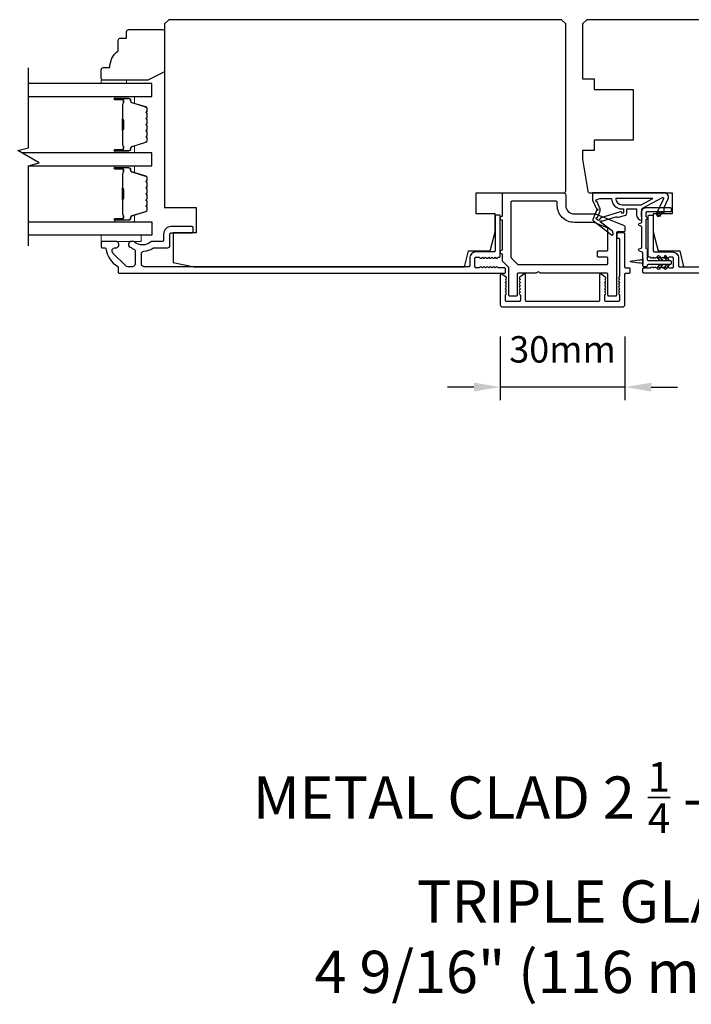
# Model space of a CAD drawing. Extents: x 3441 to 12517, y -874 to 5645.
# Drawn here: x 4989 to 5148, y 1831 to 2064 of the extents above; entities that cross this region are included whole.
import ezdxf

# ---------------------------------------------------------------- set-up
doc = ezdxf.new("R2010")
doc.units = 0
doc.header["$LTSCALE"] = 250
doc.header["$MEASUREMENT"] = 0
doc.header["$PDMODE"] = 3
doc.header["$PDSIZE"] = -2
doc.layers.get('DEFPOINTS').update_dxf_attribs({"color": 2, "linetype": 'CONTINUOUS'})
for name, color, linetype, lineweight in [('2', 2, 'CONTINUOUS', 25), ('6', 6, 'CONTINUOUS', 5), ('Butal', 9, 'CONTINUOUS', 15), ('Spacer Bar', 1, 'CONTINUOUS', 9), ('TEXT', 7, 'CONTINUOUS', 35), ('Visible (ANSI)', 7, 'CONTINUOUS', 25), ('Wood', 7, 'CONTINUOUS', 25)]:
    doc.layers.add(name, color=color, linetype=linetype, lineweight=lineweight)
for name, color, linetype in [('7', 7, 'CONTINUOUS'), ('Glass', 6, 'CONTINUOUS'), ('MISCELLANEOUS', 6, 'CONTINUOUS')]:
    doc.layers.add(name, color=color, linetype=linetype)
doc.styles.add('Note Text (ISO)', font='tahoma.ttf')
doc.styles.add('ROMANS', font='romans')
doc.dimstyles.new('LWDEC$0', dxfattribs={"dimscale": 0.125, "dimtxt": 2.5, "dimasz": 1, "dimexe": 1.25, "dimexo": 3, "dimgap": 2, "dimtad": 1, "dimtoh": 1, "dimdec": 4, "dimzin": 11, "dimdsep": 46, "dimlunit": 5, "dimtxsty": 'ROMANS', "dimcen": 0, "dimdle": 1.5, "dimazin": 0, "dimtfac": 1, "dimtdec": 4, "dimtix": 1, "dimtmove": 0, "dimatfit": 3, "dimfxl": 0, "dimfrac": 2, "dimtzin": 0, "dimarcsym": 0})

# ---------------------------------------------------------------- blocks, each defined once
blk = doc.blocks.new('*D244')
at = {"layer": '2', "color": 0, "linetype": 'ByBlock', "lineweight": -2}
for p, q in [((5102.72, 1988.71), (5102.72, 1973.59)), ((5132.22, 1988.71), (5132.22, 1973.59)), ((5096.47, 1976.72), (5090.22, 1976.72)), ((5132.22, 1976.72), (5102.72, 1976.72)), ((5138.47, 1976.72), (5144.72, 1976.72))]:
    blk.add_line(p, q, dxfattribs=at)
at = {"layer": '2', "color": 0}
for points in [[(5096.47, 1977.76), (5096.47, 1975.68), (5102.72, 1976.72)], [(5138.47, 1977.76), (5138.47, 1975.68), (5132.22, 1976.72)]]:
    blk.add_solid(points, dxfattribs=at)
at = {"layer": 'DEFPOINTS', "color": 0}
for p in [(5102.72, 1996.21), (5132.22, 1996.21), (5102.72, 1976.72)]:
    blk.add_point(p, dxfattribs=at)
at = {"layer": '2', "color": 0, "insert": (5117.47, 1984.84), "char_height": 6.25, "attachment_point": 5, "style": 'ROMANS'}
blk.add_mtext('30mm', dxfattribs=at)

msp = doc.modelspace()

# ---------------------------------------------------------------- linework, layer by layer
at = {"layer": '6'}
for points in [[(5014.21, 2048.61), (5014.21, 2049.36), (5008.21, 2049.36), (5008.21, 2048.61)], [(5008.19, 2012.72), (5017.69, 2012.72), (5017.69, 2011.22), (5008.19, 2011.22)]]:
    msp.add_lwpolyline(points, close=True, dxfattribs=at)
at = {"layer": '7', "flags": 128}
msp.add_lwpolyline([(4990.97, 2010.15), (4990.97, 2029.14), (4993.47, 2029.81), (4988.47, 2032.7), (4990.97, 2033.36), (4990.97, 2052.35)], dxfattribs=at)
at = {"layer": 'Butal'}
for points in [[(5011.66, 2045.51), (5015.83, 2045.51, -0.414214), (5016.08, 2045.26), (5016.08, 2043.94), (5015.47, 2044.12, -0.329751), (5015.21, 2044.48), (5015.21, 2044.6, 0.414214), (5014.7, 2045.11), (5011.41, 2045.11), (5011.41, 2045.26, -0.414214)], [(5011.66, 2032.21), (5015.83, 2032.21, 0.414214), (5016.08, 2032.46), (5016.08, 2033.79), (5015.47, 2033.6, 0.329751), (5015.21, 2033.24), (5015.21, 2033.12, -0.414214), (5014.7, 2032.61), (5011.41, 2032.61), (5011.41, 2032.46, 0.414214)], [(5011.66, 2029.11), (5015.83, 2029.11, -0.414214), (5016.08, 2028.86), (5016.08, 2027.54), (5015.47, 2027.72, -0.329751), (5015.21, 2028.08), (5015.21, 2028.2, 0.414214), (5014.7, 2028.71), (5011.41, 2028.71), (5011.41, 2028.86, -0.414214)], [(5011.66, 2015.82), (5015.83, 2015.82, 0.414214), (5016.08, 2016.07), (5016.08, 2017.39), (5015.47, 2017.2, 0.329751), (5015.21, 2016.84), (5015.21, 2016.73, -0.414214), (5014.7, 2016.22), (5011.41, 2016.22), (5011.41, 2016.07, 0.414214)]]:
    msp.add_lwpolyline(points, format="xyb", close=True, dxfattribs=at)
at = {"layer": 'Glass', "color": 1}
for points in [[(4990.97, 2045.51), (5020.21, 2045.51), (5020.21, 2048.61), (4990.97, 2048.61)], [(4990.97, 2029.11), (5020.21, 2029.11), (5020.21, 2032.21), (4989.3, 2032.21)], [(4990.97, 2015.82), (5020.22, 2015.82), (5020.22, 2012.72), (4990.97, 2012.72)]]:
    msp.add_lwpolyline(points, dxfattribs=at)
at = {"layer": 'MISCELLANEOUS', "color": 1}
for points in [[(5141.12, 2021.59, -0.719897), (5141.4, 2021.33), (5139.68, 2017.64), (5140.58, 2017.21), (5141.09, 2018.3), (5141.54, 2018.09), (5141.53, 2019.25), (5142.48, 2021.29, 0.548619), (5141.58, 2022.71), (5124.58, 2022.71), (5124.58, 2020.96), (5125.54, 2018.9, -1.57384), (5125.54, 2018.53), (5124.67, 2016.43, 0.339454), (5124.76, 2016.07), (5129.07, 2012.76, 0.414214), (5129.35, 2012.79), (5129.42, 2012.87, 0.244698), (5129.45, 2013.05), (5129.27, 2013.61), (5126.49, 2015.75, -1), (5126.73, 2016.07), (5126.81, 2016.01), (5130.09, 2017.04, -0.414214), (5130.47, 2016.84), (5132.38, 2017.44, 0.327819), (5132.73, 2017.91), (5132.73, 2018.91), (5134.98, 2018.91), (5134.98, 2017.51, 0.400552), (5136.22, 2016.21), (5136.13, 2017.91), (5136.24, 2018.85, -0.244698), (5136.4, 2019.08)], [(5131.88, 2018.04, -1), (5131.48, 2018.04, 0.506229), (5131.22, 2018.23), (5126.56, 2016.77), (5125.98, 2016.14), (5125.51, 2016.51, -0.876976), (5125.71, 2016.85), (5126.28, 2018.22, 0.210583), (5126.25, 2019.26), (5125.58, 2020.72, -1.044614), (5125.42, 2021.08), (5126.33, 2021.41), (5129.07, 2021.41, 0.414214), (5131.57, 2018.91), (5131.88, 2018.91)], [(5131.57, 2019.91), (5136.05, 2019.91), (5138.87, 2021.41), (5130.07, 2021.41, 0.414214)]]:
    msp.add_lwpolyline(points, format="xyb", close=True, dxfattribs=at)
at = {"layer": 'Spacer Bar'}
for points in [[(5019.08, 2037.68, -0.226277), (5019.04, 2037.58), (5018.95, 2037.51, 0.476976), (5018.95, 2037.32), (5019.04, 2037.25, -0.226277), (5019.08, 2037.15), (5019.08, 2036.23, -0.226277), (5019.04, 2036.13), (5018.95, 2036.07, 0.476976), (5018.95, 2035.87), (5019.04, 2035.8, -0.226277), (5019.08, 2035.7), (5019.08, 2035.08, -0.329751), (5018.73, 2034.6), (5015.47, 2033.6, 0.329751), (5015.2, 2033.23), (5015.2, 2033.11, -0.414214), (5014.7, 2032.61), (5011.41, 2032.61, -1), (5011.41, 2032.99), (5013.27, 2032.99, 0.414214), (5013.42, 2033.14), (5013.42, 2033.66), (5013.53, 2033.66), (5013.53, 2033.18, -0.414214), (5013.23, 2032.88), (5011.41, 2032.88, 1), (5011.41, 2032.73), (5014.7, 2032.73, 0.414214), (5015.08, 2033.11), (5015.08, 2033.23, -0.329751), (5015.44, 2033.71), (5018.7, 2034.71, 0.329751), (5018.97, 2035.08), (5018.97, 2035.7, 0.226277), (5018.96, 2035.71), (5018.88, 2035.78, -0.476976), (5018.88, 2036.15), (5018.96, 2036.22, 0.226277), (5018.97, 2036.23), (5018.97, 2037.15, 0.226277), (5018.96, 2037.16), (5018.88, 2037.23, -0.476976), (5018.88, 2037.6), (5018.96, 2037.67, 0.226277), (5018.97, 2037.68), (5018.97, 2038.59, 0.256633), (5018.96, 2038.61), (5018.88, 2038.67, -0.476976), (5018.88, 2039.05), (5018.96, 2039.12, 0.226277), (5018.97, 2039.13), (5018.97, 2040.04, 0.256633), (5018.96, 2040.05), (5018.88, 2040.12, -0.476976), (5018.88, 2040.5), (5018.96, 2040.57, 0.226277), (5018.97, 2040.58), (5018.97, 2041.49, 0.256633), (5018.96, 2041.5), (5018.88, 2041.57, -0.476976), (5018.88, 2041.95), (5018.96, 2042.01, 0.226277), (5018.97, 2042.02), (5018.97, 2042.65, 0.329751), (5018.7, 2043.02), (5015.44, 2044.01, -0.329751), (5015.08, 2044.49), (5015.08, 2044.61, 0.414214), (5014.7, 2045), (5011.41, 2045, 1), (5011.41, 2044.84), (5013.23, 2044.84, -0.414214), (5013.53, 2044.54), (5013.53, 2044.07), (5013.42, 2044.07), (5013.42, 2044.58, 0.414214), (5013.27, 2044.73), (5011.41, 2044.73, -1), (5011.41, 2045.11), (5014.7, 2045.11, -0.414214), (5015.2, 2044.61), (5015.2, 2044.49, 0.329751), (5015.47, 2044.12), (5018.73, 2043.13, -0.329751), (5019.08, 2042.65), (5019.08, 2042.02, -0.226277), (5019.04, 2041.93), (5018.95, 2041.86, 0.476976), (5018.95, 2041.66), (5019.04, 2041.59, -0.226277), (5019.08, 2041.49), (5019.08, 2040.58, -0.226277), (5019.04, 2040.48), (5018.95, 2040.41, 0.476976), (5018.95, 2040.21), (5019.04, 2040.14, -0.226277), (5019.08, 2040.04), (5019.08, 2039.13, -0.226277), (5019.04, 2039.03), (5018.95, 2038.96, 0.476976), (5018.95, 2038.76), (5019.04, 2038.69, -0.226277), (5019.08, 2038.6)], [(5013.37, 2033.21), (5013.37, 2033.84, 0.22907), (5013.29, 2034, -0.224481), (5013.23, 2034.14), (5013.23, 2037.42, -0.28964), (5013.33, 2037.58, 0.272736), (5013.48, 2037.81), (5013.48, 2039.92, 0.272736), (5013.33, 2040.14, -0.28964), (5013.23, 2040.3), (5013.23, 2043.58, -0.224481), (5013.29, 2043.72, 0.22907), (5013.37, 2043.88), (5013.37, 2044.51), (5013.42, 2044.51), (5013.42, 2043.88, -0.228585), (5013.33, 2043.68, 0.224481), (5013.28, 2043.58), (5013.28, 2040.3, 0.28964), (5013.35, 2040.19, -0.274141), (5013.53, 2039.92), (5013.53, 2037.81, -0.274141), (5013.35, 2037.54, 0.28964), (5013.28, 2037.42), (5013.28, 2034.14, 0.224481), (5013.33, 2034.04, -0.228585), (5013.42, 2033.84), (5013.42, 2033.21)], [(5019.08, 2023.65, 0.226277), (5019.04, 2023.74), (5018.95, 2023.81, -0.476976), (5018.95, 2024.01), (5019.04, 2024.08, 0.226277), (5019.08, 2024.18), (5019.08, 2025.09, 0.226277), (5019.04, 2025.19), (5018.95, 2025.26, -0.476976), (5018.95, 2025.46), (5019.04, 2025.53, 0.226277), (5019.08, 2025.63), (5019.08, 2026.25, 0.329751), (5018.73, 2026.73), (5015.47, 2027.73, -0.329751), (5015.2, 2028.09), (5015.2, 2028.21, 0.414214), (5014.7, 2028.71), (5011.41, 2028.71, 1), (5011.41, 2028.33), (5013.27, 2028.33, -0.414214), (5013.42, 2028.18), (5013.42, 2027.67), (5013.53, 2027.67), (5013.53, 2028.15, 0.414214), (5013.23, 2028.45), (5011.41, 2028.45, -1), (5011.41, 2028.6), (5014.7, 2028.6, -0.414214), (5015.08, 2028.21), (5015.08, 2028.09, 0.329751), (5015.44, 2027.62), (5018.7, 2026.62, -0.329751), (5018.97, 2026.25), (5018.97, 2025.63, -0.226277), (5018.96, 2025.62), (5018.88, 2025.55, 0.476976), (5018.88, 2025.17), (5018.96, 2025.1, -0.226277), (5018.97, 2025.09), (5018.97, 2024.18, -0.226277), (5018.96, 2024.17), (5018.88, 2024.1, 0.476976), (5018.88, 2023.72), (5018.96, 2023.66, -0.226277), (5018.97, 2023.65), (5018.97, 2022.73, -0.256633), (5018.96, 2022.72), (5018.88, 2022.65, 0.476976), (5018.88, 2022.28), (5018.96, 2022.21, -0.226277), (5018.97, 2022.2), (5018.97, 2021.28, -0.256633), (5018.96, 2021.27), (5018.88, 2021.2, 0.476976), (5018.88, 2020.83), (5018.96, 2020.76, -0.226277), (5018.97, 2020.75), (5018.97, 2019.84, -0.256633), (5018.96, 2019.82), (5018.88, 2019.76, 0.476976), (5018.88, 2019.38), (5018.96, 2019.31, -0.226277), (5018.97, 2019.3), (5018.97, 2018.68, -0.329751), (5018.7, 2018.31), (5015.44, 2017.31, 0.329751), (5015.08, 2016.83), (5015.08, 2016.72, -0.414214), (5014.7, 2016.33), (5011.41, 2016.33, -1), (5011.41, 2016.48), (5013.23, 2016.48, 0.414214), (5013.53, 2016.78), (5013.53, 2017.26), (5013.42, 2017.26), (5013.42, 2016.75, -0.414214), (5013.27, 2016.6), (5011.41, 2016.6, 1), (5011.41, 2016.22), (5014.7, 2016.22, 0.414214), (5015.2, 2016.72), (5015.2, 2016.83, -0.329751), (5015.47, 2017.2), (5018.73, 2018.2, 0.329751), (5019.08, 2018.68), (5019.08, 2019.3, 0.226277), (5019.04, 2019.4), (5018.95, 2019.47, -0.476976), (5018.95, 2019.67), (5019.04, 2019.74, 0.226277), (5019.08, 2019.83), (5019.08, 2020.75, 0.226277), (5019.04, 2020.85), (5018.95, 2020.92, -0.476976), (5018.95, 2021.12), (5019.04, 2021.18, 0.226277), (5019.08, 2021.28), (5019.08, 2022.2, 0.226277), (5019.04, 2022.3), (5018.95, 2022.37, -0.476976), (5018.95, 2022.56), (5019.04, 2022.63, 0.226277), (5019.08, 2022.73)], [(5013.37, 2028.11), (5013.37, 2027.48, -0.22907), (5013.29, 2027.32, 0.224481), (5013.23, 2027.18), (5013.23, 2023.9, 0.28964), (5013.33, 2023.74, -0.272736), (5013.48, 2023.52), (5013.48, 2021.41, -0.272736), (5013.33, 2021.19, 0.28964), (5013.23, 2021.03), (5013.23, 2017.74, 0.224481), (5013.29, 2017.61, -0.22907), (5013.37, 2017.45), (5013.37, 2016.82), (5013.42, 2016.82), (5013.42, 2017.45, 0.228585), (5013.33, 2017.65, -0.224481), (5013.28, 2017.74), (5013.28, 2021.03, -0.28964), (5013.35, 2021.14, 0.274141), (5013.53, 2021.41), (5013.53, 2023.52, 0.274141), (5013.35, 2023.79, -0.28964), (5013.28, 2023.9), (5013.28, 2027.18, -0.224481), (5013.33, 2027.28, 0.228585), (5013.42, 2027.48), (5013.42, 2028.11)]]:
    msp.add_lwpolyline(points, format="xyb", close=True, dxfattribs=at)
for points in [[(5013.28, 2037.42, 0.001885), (5013.28, 2037.42), (5013.28, 2034.14, 0.224481), (5013.33, 2034.04, -0.228585), (5013.42, 2033.84), (5013.42, 2033.21), (5013.37, 2033.21), (5013.37, 2033.84, 0.22907), (5013.29, 2034, -0.224481), (5013.23, 2034.14), (5013.23, 2037.42, 0.214245), (5013.21, 2037.46, -0.214245), (5013.15, 2037.59), (5013.15, 2040.13, -0.214245), (5013.21, 2040.26, 0.214245), (5013.23, 2040.3), (5013.23, 2043.58, -0.224481), (5013.29, 2043.72, 0.22907), (5013.37, 2043.88), (5013.37, 2044.51), (5013.42, 2044.51), (5013.42, 2043.88, -0.228585), (5013.33, 2043.68, 0.224481), (5013.28, 2043.58), (5013.28, 2040.3, -0.214245), (5013.25, 2040.23, 0.214245), (5013.2, 2040.13), (5013.2, 2037.59, 0.214245), (5013.25, 2037.5, -0.214245), (5013.28, 2037.42)], [(5013.28, 2023.9, -0.001885), (5013.28, 2023.9), (5013.28, 2027.18, -0.224481), (5013.33, 2027.28, 0.228585), (5013.42, 2027.48), (5013.42, 2028.11), (5013.37, 2028.11), (5013.37, 2027.48, -0.22907), (5013.29, 2027.32, 0.224481), (5013.23, 2027.18), (5013.23, 2023.9, -0.214245), (5013.21, 2023.87, 0.214245), (5013.15, 2023.73), (5013.15, 2021.19, 0.214245), (5013.21, 2021.06, -0.214245), (5013.23, 2021.03), (5013.23, 2017.74, 0.224481), (5013.29, 2017.61, -0.22907), (5013.37, 2017.45), (5013.37, 2016.82), (5013.42, 2016.82), (5013.42, 2017.45, 0.228585), (5013.33, 2017.65, -0.224481), (5013.28, 2017.74), (5013.28, 2021.03, 0.214245), (5013.25, 2021.1, -0.214245), (5013.2, 2021.19), (5013.2, 2023.73, -0.214245), (5013.25, 2023.83, 0.214245), (5013.28, 2023.9)]]:
    msp.add_lwpolyline(points, format="xyb", dxfattribs=at)
at = {"layer": 'Visible (ANSI)'}
msp.add_lwpolyline([(5025.22, 2013.21), (5025.22, 2006.21), (5030.22, 2005.21), (5094.28, 2005.21), (5095.22, 2008.96), (5100.34, 2008.96), (5101.47, 2013.46), (5101.47, 2017.71), (5096.97, 2017.71), (5096.97, 2022.71), (5117.72, 2022.71, 0.414214), (5118.22, 2023.21), (5118.22, 2062.71), (5117.22, 2063.71), (5024.22, 2063.71), (5023.22, 2062.71), (5023.22, 2019.21), (5030.72, 2019.21), (5030.72, 2013.21)], format="xyb", close=True, dxfattribs=at)
msp.add_lwpolyline([(5216.22, 2063.71), (5123.22, 2063.71), (5122.22, 2062.71), (5122.22, 2049.71), (5124.92, 2049.71), (5124.92, 2047.21), (5134.22, 2047.21), (5134.22, 2035.21), (5124.92, 2035.21), (5124.92, 2032.71), (5122.22, 2032.71), (5122.22, 2030.71), (5123.42, 2023.14, 0.368919), (5123.91, 2022.71), (5143.47, 2022.71), (5143.47, 2017.71), (5138.97, 2017.71), (5138.97, 2013.46), (5140.09, 2008.96), (5145.22, 2008.96), (5146.15, 2005.21), (5210.22, 2005.21)], format="xyb", dxfattribs=at)
at = {"layer": 'Visible (ANSI)', "color": 6}
for points in [[(5132.22, 2014.76), (5132.22, 2013.71, -0.414214), (5131.97, 2013.46), (5130.47, 2013.46, 0.414214), (5130.22, 2013.21), (5130.22, 1998.46, -0.414214), (5129.97, 1998.21), (5128.47, 1998.21, -0.414214), (5128.22, 1998.46), (5128.22, 2003.46, 0.414214), (5127.97, 2003.71), (5112.28, 2003.71, -0.213422), (5112.09, 2003.8, 0.447214), (5111.34, 2003.8, -0.213422), (5111.16, 2003.71), (5106.97, 2003.71, 0.414214), (5106.72, 2003.46), (5106.72, 1998.46, -0.414214), (5106.47, 1998.21), (5104.97, 1998.21, -0.414214), (5104.72, 1998.46), (5104.72, 2004.93, 0.198912), (5104.64, 2005.11), (5103.29, 2006.46, -0.198912), (5103.22, 2006.64), (5103.22, 2008.21, -1), (5103.22, 2009.21), (5103.22, 2016.21, -1), (5103.22, 2017.21), (5103.22, 2022.46, -0.414214), (5103.47, 2022.71), (5117.72, 2022.71, -0.414214), (5118.22, 2022.21), (5118.22, 2019.71, 0.414214), (5120.22, 2017.71), (5125.22, 2017.71, -0.096289), (5125.4, 2017.68), (5132.06, 2014.99, -0.305731)], [(5128.06, 2014.45), (5124.97, 2015.7, 0.096289), (5124.88, 2015.71), (5120.22, 2015.71, -0.414214), (5116.22, 2019.71), (5116.22, 2020.46, 0.414214), (5115.97, 2020.71), (5105.47, 2020.71, 0.414214), (5105.22, 2020.46), (5105.22, 2007.46, 0.198912), (5105.29, 2007.29), (5106.79, 2005.79, 0.198912), (5106.97, 2005.71), (5127.97, 2005.71, 0.414214), (5128.22, 2005.96), (5128.22, 2007.21, 0.414214), (5127.97, 2007.46), (5125.97, 2007.46, -0.414214), (5125.72, 2007.71), (5125.72, 2008.71, -0.414214), (5125.97, 2008.96), (5127.97, 2008.96, 0.414214), (5128.22, 2009.21), (5128.22, 2014.22, 0.305731)]]:
    msp.add_lwpolyline(points, format="xyb", close=True, dxfattribs=at)
at = {"layer": 'Visible (ANSI)', "color": 1}
for points in [[(5137.6, 2009.4, -0.63707), (5137.6, 2009.03), (5137.52, 2008.99), (5137.52, 2006.96, 0.414214), (5137.77, 2006.71), (5142.97, 2006.71, -0.414214), (5143.22, 2006.46), (5143.22, 2005.96, -0.414214), (5142.97, 2005.71), (5137.77, 2005.71, 0.414214), (5137.52, 2005.46, -0.414214), (5137.27, 2005.21), (5136.77, 2005.21, -0.414214), (5136.52, 2005.46), (5136.52, 2008.57), (5135.61, 2008.99, -0.63707), (5135.61, 2009.44), (5136.22, 2009.72), (5136.22, 2014.71), (5135.61, 2014.99, -0.63707), (5135.61, 2015.44), (5136.22, 2015.72), (5136.22, 2018.21, -0.414214), (5137.22, 2019.21), (5142.97, 2019.21, -0.414214), (5143.22, 2018.96), (5143.22, 2018.46, -0.414214), (5142.97, 2018.21), (5137.47, 2018.21, 0.414214), (5137.22, 2017.96), (5137.22, 2017.07), (5137.6, 2016.9, -0.63707), (5137.6, 2016.53), (5137.22, 2016.35), (5137.22, 2009.57)], [(5140.35, 2017.19, -1), (5139.94, 2017.48), (5140.45, 2018.2), (5141.06, 2018.2)], [(5139.99, 2007.45, -1), (5140.4, 2007.74), (5141.11, 2006.72), (5140.5, 2006.72)], [(5141.6, 2007.45), (5142.11, 2006.72), (5142.72, 2006.72), (5142.01, 2007.74, 1)], [(5136.06, 2006.91), (5136.29, 2006.94, 0.346008), (5136.51, 2007.16), (5136.51, 2005.76, 0.346008), (5136.29, 2005.99), (5136.06, 2006.02, 0.387928), (5135.53, 2006.09), (5133.6, 2006.37, -0.869287), (5133.6, 2006.56), (5135.53, 2006.83, 0.387928)], [(5140.4, 2004.69, -1), (5139.99, 2004.98), (5140.5, 2005.7), (5141.11, 2005.7)], [(5142.01, 2004.69, -1), (5141.6, 2004.98), (5142.11, 2005.7), (5142.72, 2005.7)]]:
    msp.add_lwpolyline(points, format="xyb", close=True, dxfattribs=at)
at = {"layer": 'Visible (ANSI)', "color": 3}
for points in [[(5017.72, 2005.86), (5017.72, 2008.23, -0.391621), (5018.32, 2008.88, 0.12693), (5020.44, 2009.61, -0.146731), (5020.8, 2009.71), (5023.97, 2009.71, 0.414214), (5024.47, 2010.21), (5024.47, 2012.96, -0.414214), (5024.72, 2013.21), (5029.72, 2013.21, 0.414214), (5029.97, 2013.46), (5029.97, 2014.46, 0.414214), (5029.72, 2014.71), (5024.72, 2014.71, 0.414214), (5022.97, 2012.96), (5022.97, 2011.46, -0.414214), (5022.72, 2011.21), (5020.31, 2011.21, 0.175898), (5019.89, 2011.06, -0.357383), (5016.09, 2011.03, 0.17075), (5015.55, 2011.21), (5015.41, 2011.21, 0.916532), (5015.28, 2009.73, -0.110196), (5015.38, 2009.68, 0.044656), (5016.07, 2009.28, -0.291942), (5016.22, 2009.06), (5016.22, 2005.86, -0.414214), (5015.57, 2005.21), (5014.47, 2005.21, -0.198912), (5014.01, 2005.4), (5010.97, 2008.44, -0.706731), (5011.58, 2009.72, 1.053781), (5011.66, 2011.21), (5008.47, 2011.21, 0.414214), (5008.22, 2010.96), (5008.22, 2009.96, 0.414214), (5008.47, 2009.71), (5009.04, 2009.71, -0.370386), (5009.29, 2009.5, 0.221527), (5012.1, 2005.29, -0.261728), (5012.22, 2005.07), (5012.22, 2003.96, 0.414214), (5012.47, 2003.71), (5103.72, 2003.71, 0.414214), (5103.97, 2003.96), (5103.97, 2004.71, 0.414214), (5103.72, 2004.96), (5102.22, 2004.96), (5102.01, 2005.15, 0.381964), (5101.67, 2005.15), (5101.47, 2004.96), (5101.26, 2005.15, 0.381966), (5100.92, 2005.15), (5100.72, 2004.96), (5100.51, 2005.15, 0.381966), (5100.17, 2005.15), (5099.97, 2004.96), (5099.76, 2005.15, 0.381966), (5099.42, 2005.15), (5099.22, 2004.96), (5099.01, 2005.15, 0.381966), (5098.67, 2005.15), (5098.47, 2004.96), (5098.26, 2005.15, 0.381966), (5097.92, 2005.15), (5097.72, 2004.96), (5096.97, 2004.96, -0.414214), (5096.72, 2005.21), (5096.72, 2007.21, -0.414214), (5096.97, 2007.46), (5097.72, 2007.46), (5097.92, 2007.28, 0.381966), (5098.26, 2007.28), (5098.47, 2007.46), (5098.67, 2007.28, 0.381964), (5099.01, 2007.28), (5099.22, 2007.46), (5099.42, 2007.28, 0.381964), (5099.76, 2007.28), (5099.97, 2007.46), (5100.17, 2007.28, 0.381966), (5100.51, 2007.28), (5100.72, 2007.46), (5100.92, 2007.28, 0.381966), (5101.26, 2007.28), (5101.47, 2007.46), (5101.67, 2007.28, 0.381966), (5102.01, 2007.28), (5102.22, 2007.46), (5102.47, 2007.46, 0.414214), (5102.72, 2007.71), (5102.72, 2017.21, 0.414214), (5102.47, 2017.46), (5101.72, 2017.46, 0.414214), (5101.47, 2017.21), (5101.47, 2008.96, -0.414214), (5101.22, 2008.71), (5096.97, 2008.71, 0.414214), (5095.47, 2007.21), (5095.47, 2005.46, -0.414214), (5095.22, 2005.21), (5018.37, 2005.21, -0.414214)], [(5130.78, 2000.52, 0.381966), (5130.78, 2000.19), (5130.97, 1999.98), (5130.78, 1999.77, 0.381964), (5130.78, 1999.44), (5130.97, 1999.23), (5130.78, 1999.02, 0.381966), (5130.78, 1998.69), (5130.97, 1998.48), (5130.97, 1997.21, -0.414214), (5130.72, 1996.96), (5127.72, 1996.96, -0.414214), (5127.47, 1997.21), (5127.47, 1998.48), (5127.65, 1998.69, 0.381966), (5127.65, 1999.02), (5127.47, 1999.23), (5127.65, 1999.44, 0.381966), (5127.65, 1999.77), (5127.47, 1999.98), (5127.65, 2000.19, 0.381966), (5127.65, 2000.52), (5127.47, 2000.73), (5127.65, 2000.94, 0.381966), (5127.65, 2001.27), (5127.47, 2001.48), (5127.65, 2001.69, 0.381966), (5127.65, 2002.02), (5127.47, 2002.23), (5127.63, 2002.38, 0.494175), (5127.6, 2002.77), (5126.6, 2003.42, 0.594937), (5126.22, 2003.21), (5126.22, 1997.21, -0.414214), (5125.97, 1996.96), (5108.97, 1996.96, -0.414214), (5108.72, 1997.21), (5108.72, 2003.21, 0.594937), (5108.33, 2003.42), (5107.33, 2002.77, 0.494176), (5107.3, 2002.38), (5107.47, 2002.23), (5107.28, 2002.02, 0.381966), (5107.28, 2001.69), (5107.47, 2001.48), (5107.28, 2001.27, 0.381966), (5107.28, 2000.94), (5107.47, 2000.73), (5107.28, 2000.52, 0.381964), (5107.28, 2000.19), (5107.47, 1999.98), (5107.28, 1999.77, 0.381964), (5107.28, 1999.44), (5107.47, 1999.23), (5107.28, 1999.02, 0.381966), (5107.28, 1998.69), (5107.47, 1998.48), (5107.47, 1997.21, -0.414214), (5107.22, 1996.96), (5104.22, 1996.96, -0.414214), (5103.97, 1997.21), (5103.97, 1998.48), (5104.15, 1998.69, 0.381966), (5104.15, 1999.02), (5103.97, 1999.23), (5104.15, 1999.44, 0.381966), (5104.15, 1999.77), (5103.97, 1999.98), (5104.15, 2000.19, 0.381966), (5104.15, 2000.52), (5103.97, 2000.73), (5104.15, 2000.94, 0.381966), (5104.15, 2001.27), (5103.97, 2001.48), (5104.15, 2001.69, 0.381966), (5104.15, 2002.02), (5103.97, 2002.23), (5104.13, 2002.38, 0.494175), (5104.1, 2002.77), (5103.1, 2003.42, 0.594937), (5102.72, 2003.21), (5102.72, 1996.21, 0.414214), (5103.22, 1995.71), (5131.72, 1995.71, 0.414214), (5132.22, 1996.21), (5132.22, 2003.46, -0.414214), (5132.47, 2003.71), (5133.22, 2003.71, 0.414214), (5133.47, 2003.96), (5133.47, 2004.66, 0.414214), (5133.22, 2004.91), (5132.47, 2004.91, -0.414214), (5132.22, 2005.16), (5132.22, 2012.96, 0.414214), (5131.97, 2013.21), (5130.57, 2013.21, 0.414214), (5130.32, 2012.96), (5130.32, 2012.21, 0.414214), (5130.57, 2011.96), (5130.72, 2011.96, -0.414214), (5130.97, 2011.71), (5130.97, 2002.98), (5130.76, 2002.75, 0.414162), (5130.78, 2002.4), (5130.97, 2002.23), (5130.78, 2002.02, 0.381966), (5130.78, 2001.69), (5130.97, 2001.48), (5130.78, 2001.27, 0.381966), (5130.78, 2000.94), (5130.97, 2000.73)]]:
    msp.add_lwpolyline(points, format="xyb", close=True, dxfattribs=at)
msp.add_lwpolyline([(5227.97, 2003.71), (5136.72, 2003.71, -0.414214), (5136.47, 2003.96), (5136.47, 2004.71, -0.414214), (5136.72, 2004.96), (5138.22, 2004.96), (5138.42, 2005.15, -0.381964), (5138.76, 2005.15), (5138.97, 2004.96), (5139.17, 2005.15, -0.381966), (5139.51, 2005.15), (5139.72, 2004.96), (5139.92, 2005.15, -0.381966), (5140.26, 2005.15), (5140.47, 2004.96), (5140.67, 2005.15, -0.381966), (5141.01, 2005.15), (5141.22, 2004.96), (5141.42, 2005.15, -0.381966), (5141.76, 2005.15), (5141.97, 2004.96), (5142.17, 2005.15, -0.381966), (5142.51, 2005.15), (5142.72, 2004.96), (5143.47, 2004.96, 0.414214), (5143.72, 2005.21), (5143.72, 2007.21, 0.414214), (5143.47, 2007.46), (5142.72, 2007.46), (5142.51, 2007.28, -0.381966), (5142.17, 2007.28), (5141.97, 2007.46), (5141.76, 2007.28, -0.381964), (5141.42, 2007.28), (5141.22, 2007.46), (5141.01, 2007.28, -0.381964), (5140.67, 2007.28), (5140.47, 2007.46), (5140.26, 2007.28, -0.381966), (5139.92, 2007.28), (5139.72, 2007.46), (5139.51, 2007.28, -0.381966), (5139.17, 2007.28), (5138.97, 2007.46), (5138.76, 2007.28, -0.381966), (5138.42, 2007.28), (5138.22, 2007.46), (5137.97, 2007.46, -0.414214), (5137.72, 2007.71), (5137.72, 2017.21, -0.414214), (5137.97, 2017.46), (5138.72, 2017.46, -0.414214), (5138.97, 2017.21), (5138.97, 2008.96, 0.414214), (5139.22, 2008.71), (5143.47, 2008.71, -0.414214), (5144.97, 2007.21), (5144.97, 2005.46, 0.414214), (5145.22, 2005.21), (5222.07, 2005.21, 0.414214)], format="xyb", dxfattribs=at)
at = {"layer": 'Wood'}
msp.add_lwpolyline([(5012.72, 2059.36), (5014.22, 2059.36), (5014.22, 2060.86, -0.414214), (5014.72, 2061.36), (5022.72, 2061.36, -0.414214), (5023.22, 2060.86), (5023.22, 2051.36), (5019.22, 2049.36), (5008.72, 2049.36, -0.414214), (5008.22, 2049.86), (5008.22, 2051.86, -0.414214), (5008.72, 2052.36), (5010.22, 2052.36, -0.236068), (5012.22, 2056.36), (5012.22, 2058.86, -0.414214)], format="xyb", close=True, dxfattribs=at)

# ---------------------------------------------------------------- texts
at = {"layer": 'TEXT', "insert": (5132.32, 1887.91), "char_height": 10, "width": 330.6253, "attachment_point": 2, "style": 'Note Text (ISO)'}
msp.add_mtext('\\A1;METAL CLAD 2 {\\H0.7x;\\S1/4;} - TWO WIDE \\PTRIPLE GLAZED\\P4 9/16" (116 mm) JAMB', dxfattribs=at)

# ---------------------------------------------------------------- dimensions: what is measured, and where the dimension line sits
at = {"layer": '2'}
dim = msp.add_linear_dim(base=(5102.71646693, 1976.71685224), p1=(5132.21646693, 1996.21451937), p2=(5102.71646693, 1996.21451937), angle=180, dimstyle='LWDEC$0', override={"dimscale": 2.5, "dimasz": 2.5, "dimdec": 0, "dimlunit": 2, "dimpost": 'mm', "dimtdec": 0, "dimarcsym": 1}, dxfattribs=at)
dim.commit()
dim.dimension.update_dxf_attribs({"geometry": '*D244', "text_midpoint": (5117.46646693, 1984.84185224)})

doc.saveas('drawing.dxf')
